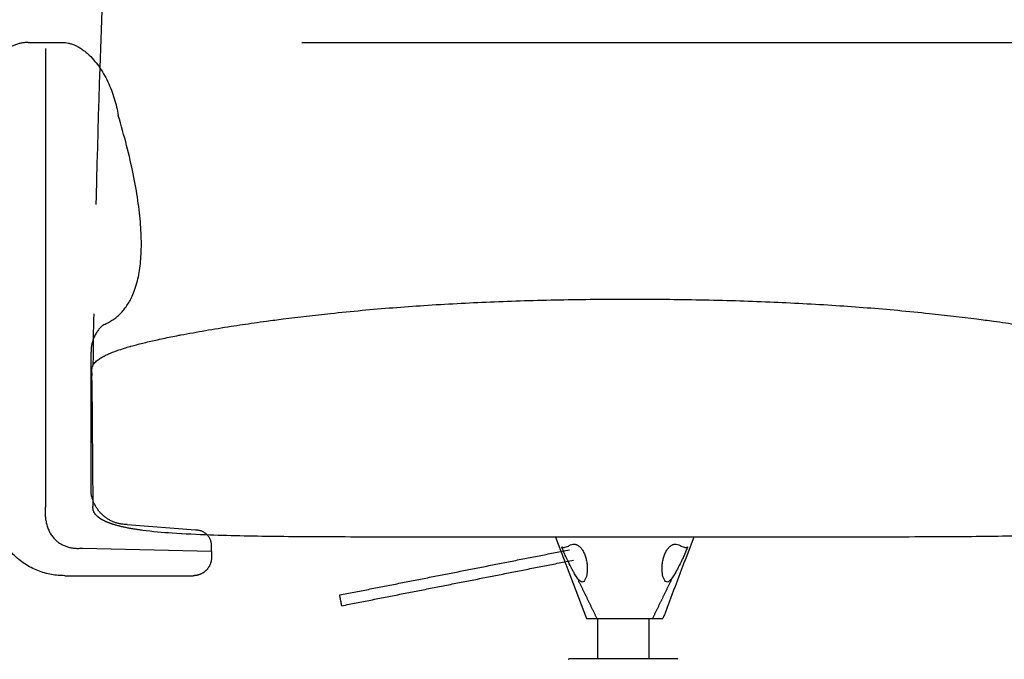
# Model space of a CAD drawing. Units: millimetres. Extents: x 0 to 763, y 0 to 165.
# Drawn here: x 211 to 217, y 109 to 112 of the extents above; entities that cross this region are included whole.
import ezdxf

# ---------------------------------------------------------------- set-up
doc = ezdxf.new("R2010")
doc.units = ezdxf.units.MM
doc.linetypes.add('JIS_02_0.7', pattern=[1.35, 0.75, -0.6])
doc.layers.get('0').update_dxf_attribs({"true_color": 0x000000})
doc.layers.add('COTAS', color=7, linetype='Continuous', true_color=0x000000)
doc.layers.add('líneas ocultas', color=5, linetype='JIS_02_0.7', true_color=0x0000ff)
doc.styles.add('Arial Normal', font='arial.ttf')
doc.dimstyles.new('Esquema', dxfattribs={"dimscale": 0.3, "dimtxt": 4.75, "dimasz": 0.05, "dimexe": 0, "dimexo": 5, "dimgap": 2, "dimtad": 0, "dimtih": 1, "dimtoh": 1, "dimdec": 0, "dimlfac": 10, "dimzin": 1, "dimdsep": 46, "dimtxsty": 'Arial Normal', "dimcen": 1.5, "dimadec": 0, "dimazin": 1, "dimtfac": 1, "dimtdec": 4, "dimtix": 1, "dimtofl": 0, "dimtmove": 1, "dimatfit": 3, "dimfxl": 1, "dimtolj": 1, "dimtzin": 1, "dimarcsym": 0})

# ---------------------------------------------------------------- blocks, each defined once
blk = doc.blocks.new('*D13')
at = {"layer": 'COTAS', "color": 0, "lineweight": -2}
for p, q in [((212.9058, 112.1885), (220.3584, 112.1885)), ((220.3584, 112.1735), (220.3584, 110.1508)), ((220.3584, 105.9861), (220.3584, 108.0088)), ((213.1304, 105.9711), (220.3584, 105.9711))]:
    blk.add_line(p, q, dxfattribs=at)
at = {"layer": 'COTAS', "color": 0}
for points in [[(220.3609, 112.1735), (220.3559, 112.1735), (220.3584, 112.1885)], [(220.3559, 105.9861), (220.3609, 105.9861), (220.3584, 105.9711)]]:
    blk.add_solid(points, dxfattribs=at)
at = {"layer": 'Defpoints', "color": 0}
for p in [(211.4058, 112.1885), (211.6304, 105.9711), (220.3584, 105.9711)]:
    blk.add_point(p, dxfattribs=at)
at = {"layer": 'COTAS', "color": 0, "insert": (220.3584, 109.0798), "char_height": 1.425, "attachment_point": 5, "rotation": 90, "style": 'Arial Normal'}
blk.add_mtext('\\A1;6', dxfattribs=at)
blk = doc.blocks.new('*D14')
at = {"layer": 'COTAS', "color": 0, "lineweight": -2}
for p, q in [((213.1641, 118.0668), (207.8213, 118.0668)), ((207.8213, 118.0518), (207.8213, 115.9215)), ((207.8213, 105.9849), (207.8213, 108.1152)), ((206.3213, 105.9699), (207.8213, 105.9699))]:
    blk.add_line(p, q, dxfattribs=at)
at = {"layer": 'COTAS', "color": 0}
for points in [[(207.8238, 118.0518), (207.8188, 118.0518), (207.8213, 118.0668)], [(207.8188, 105.9849), (207.8238, 105.9849), (207.8213, 105.9699)]]:
    blk.add_solid(points, dxfattribs=at)
at = {"layer": 'Defpoints', "color": 0}
for p in [(207.8213, 118.0668), (214.6641, 118.0668), (207.8213, 105.9699)]:
    blk.add_point(p, dxfattribs=at)
at = {"layer": 'COTAS', "color": 0, "insert": (207.8213, 112.0183), "char_height": 1.425, "attachment_point": 5, "rotation": 90, "style": 'Arial Normal'}
blk.add_mtext('\\A1;114/121', dxfattribs=at)
blk = doc.blocks.new('*D156')
at = {"layer": 'COTAS', "color": 0, "lineweight": -2}
for p, q in [((211.156, 109.3257), (211.156, 103.5155)), ((218.2558, 109.3257), (218.2558, 103.5155)), ((211.171, 103.5155), (213.6456, 103.5155)), ((218.2408, 103.5155), (215.7661, 103.5155))]:
    blk.add_line(p, q, dxfattribs=at)
at = {"layer": 'COTAS', "color": 0}
for points in [[(211.171, 103.518), (211.171, 103.513), (211.156, 103.5155)], [(218.2408, 103.513), (218.2408, 103.518), (218.2558, 103.5155)]]:
    blk.add_solid(points, dxfattribs=at)
at = {"layer": 'Defpoints', "color": 0}
for p in [(211.156, 110.8257), (218.2558, 110.8257), (218.2558, 103.5155)]:
    blk.add_point(p, dxfattribs=at)
at = {"layer": 'COTAS', "color": 0, "insert": (214.7059, 103.5155), "char_height": 1.425, "attachment_point": 5, "style": 'Arial Normal'}
blk.add_mtext('\\A1;7', dxfattribs=at)

msp = doc.modelspace()

# ---------------------------------------------------------------- linework, layer by layer
for p, q in [((214.2981, 109.4746), (214.4668, 109.0276)), ((215.0555, 109.4746), (215.0077, 109.3481))]:
    msp.add_line(p, q)
for points in [[(211.4058, 112.1885), (211.5933, 112.1885)], [(211.4996, 112.1548), (211.4996, 109.6408)], [(211.7502, 109.7217), (211.7501, 110.4894)], [(211.9491, 109.5429), (212.3239, 109.5144)], [(211.7037, 109.4139), (212.4102, 109.3963)], [(211.6058, 109.2626), (212.3109, 109.2626)], [(214.4668, 109.0276), (214.8868, 109.0276)]]:
    msp.add_lwpolyline(points)
at = {"color": 0}
for points in [[(211.7541, 110.3345), (211.7604, 109.6415)], [(215.6668, 109.4746), (213.7449, 109.4746)]]:
    msp.add_lwpolyline(points, dxfattribs=at)
for points in [[(211.9815, 117.4087), (211.8894, 114.3438), (211.8336, 113.1545), (211.798, 112.0497)], [(211.7627, 110.5605), (211.7619, 110.513), (211.7612, 110.4647), (211.7605, 110.4155)], [(211.7541, 110.3759), (211.7541, 110.3777), (211.7541, 110.3795), (211.7541, 110.3813)], [(211.7541, 110.3759), (211.7541, 110.3706), (211.7541, 110.3654), (211.7541, 110.3604)], [(211.7541, 110.3441), (211.7541, 110.3477), (211.7541, 110.3514), (211.7541, 110.3552)], [(211.7541, 110.3345), (211.7541, 110.3377), (211.7541, 110.3409), (211.7541, 110.3441)], [(211.7541, 110.3388), (211.7541, 110.3406), (211.7541, 110.3423), (211.7541, 110.3441)]]:
    msp.add_open_spline(points, degree=3, dxfattribs=at)
for points, weights in [([(211.4058, 112.1885), (211.2058, 112.1885), (211.2058, 111.9885)], [1, 0.707106781187, 1]), ([(211.5933, 112.1885), (211.8333, 112.1885), (211.8996, 111.7885)], [1, 0.707106781187, 1]), ([(211.8144, 110.6375), (212.1983, 110.7854), (211.8996, 111.7885)], [0.989894467923, 0.94686005672, 1]), ([(211.8144, 110.6375), (211.7496, 110.5777), (211.7501, 110.4894)], [1, 0.914880523069, 1]), ([(211.9491, 109.5429), (211.7692, 109.5429), (211.7502, 109.7217)], [1, 0.728588424778, 0.960187765704]), ([(211.6058, 109.2626), (211.2058, 109.2626), (211.2058, 109.6626)], [1, 0.707106781187, 1]), ([(211.4996, 109.6408), (211.4779, 109.3906), (211.7037, 109.4139)], [1, 0.78286400713, 1]), ([(212.3239, 109.5144), (212.4095, 109.5144), (212.4095, 109.4299)], [1, 0.707112398943, 1])]:
    msp.add_rational_spline(points, weights, degree=2)
for points, degree, knots in [([(213.5762, 110.7455), (213.696, 110.7534), (213.8187, 110.7599), (214.0018, 110.7675), (214.0647, 110.7698), (214.2549, 110.7757), (214.3839, 110.7782), (214.5764, 110.7802), (214.6412, 110.7805), (214.7706, 110.7805), (214.8354, 110.7802), (215.0278, 110.7782), (215.1568, 110.7757), (215.3471, 110.7698), (215.4099, 110.7675), (215.593, 110.7599), (215.7158, 110.7534), (215.8356, 110.7455)], 3, [0, 0, 0, 0, 39.437187, 39.437187, 59.921372, 59.921372, 101.612157, 101.612157, 122.718288, 122.718288, 143.824419, 143.824419, 185.515204, 185.515204, 205.999389, 205.999389, 245.436576, 245.436576, 245.436576, 245.436576]), ([(212.8039, 110.6714), (212.8883, 110.6822), (212.9759, 110.6924), (213.1205, 110.7077), (213.1787, 110.7134), (213.3485, 110.729), (213.463, 110.7381), (213.5762, 110.7455)], 3, [0, 0, 0, 0, 29.365007, 29.365007, 48.735856, 48.735856, 86.097987, 86.097987, 86.097987, 86.097987]), ([(215.8356, 110.7455), (215.9488, 110.7381), (216.0633, 110.729), (216.2331, 110.7134), (216.2912, 110.7077), (216.4359, 110.6924), (216.5235, 110.6822), (216.6079, 110.6714)], 3, [0, 0, 0, 0, 37.36213, 37.36213, 56.732979, 56.732979, 86.097987, 86.097987, 86.097987, 86.097987]), ([(212.0335, 110.5385), (212.0454, 110.5414), (212.0576, 110.5443), (212.0816, 110.5499), (212.0936, 110.5526), (212.1056, 110.5553), (212.1189, 110.5583), (212.1324, 110.5612), (212.1616, 110.5674), (212.1756, 110.5703), (212.2026, 110.5757), (212.2173, 110.5786), (212.2357, 110.5822), (212.2395, 110.5829), (212.2868, 110.592), (212.3316, 110.6001), (212.4232, 110.6159), (212.4701, 110.6236), (212.56, 110.6375), (212.6021, 110.6438), (212.6454, 110.65), (212.6674, 110.6531), (212.6897, 110.6562), (212.7424, 110.6634), (212.773, 110.6675), (212.8039, 110.6714)], 3, [0, 0, 0, 0, 5.433506, 5.433506, 10.66801, 10.66801, 10.66801, 15.338095, 15.338095, 20.73914, 20.73914, 27.05989, 27.05989, 28.665736, 28.665736, 47.279733, 47.279733, 66.110127, 66.110127, 82.226156, 82.226156, 82.226156, 90.187217, 90.187217, 100.920358, 100.920358, 100.920358, 100.920358]), ([(216.6079, 110.6714), (216.6388, 110.6675), (216.6693, 110.6634), (216.7221, 110.6562), (216.7443, 110.6531), (216.7664, 110.65), (216.8097, 110.6438), (216.8517, 110.6375), (216.9417, 110.6236), (216.9886, 110.6159), (217.0801, 110.6001), (217.125, 110.592), (217.1723, 110.5829), (217.176, 110.5822), (217.1945, 110.5786), (217.2091, 110.5757), (217.2361, 110.5703), (217.2502, 110.5674), (217.2793, 110.5612), (217.2928, 110.5583), (217.3062, 110.5553), (217.3182, 110.5526), (217.3301, 110.5499), (217.3542, 110.5443), (217.3663, 110.5414), (217.3783, 110.5385)], 3, [0, 0, 0, 0, 10.733142, 10.733142, 18.694202, 18.694202, 18.694202, 34.810118, 34.810118, 53.640379, 53.640379, 72.254244, 72.254244, 73.860086, 73.860086, 80.180841, 80.180841, 85.582038, 85.582038, 90.252349, 90.252349, 90.252349, 95.486852, 95.486852, 100.920358, 100.920358, 100.920358, 100.920358]), ([(211.808, 110.4602), (211.8113, 110.4621), (211.8148, 110.4641), (211.8198, 110.4667), (211.821, 110.4674), (211.8294, 110.4717), (211.8374, 110.4755), (211.8599, 110.4854), (211.8755, 110.4915), (211.9058, 110.5022), (211.9197, 110.5068), (211.9438, 110.5142), (211.9536, 110.5171), (211.9655, 110.5205), (211.9674, 110.521), (211.9793, 110.5244), (211.9896, 110.5272), (212.011, 110.5328), (212.0222, 110.5357), (212.0335, 110.5385)], 3, [0, 0, 0, 0, 3.523995, 3.523995, 4.63233, 4.63233, 10.959353, 10.959353, 20.702873, 20.702873, 28.097221, 28.097221, 32.9474, 32.9474, 33.858421, 33.858421, 38.687444, 38.687444, 43.791111, 43.791111, 43.791111, 43.791111]), ([(211.7605, 110.4155), (211.7616, 110.4179), (211.763, 110.4204), (211.7667, 110.4262), (211.769, 110.4292), (211.7774, 110.4387), (211.7838, 110.4439), (211.789, 110.4478), (211.7924, 110.4503), (211.7956, 110.4525), (211.8021, 110.4567), (211.8054, 110.4587), (211.808, 110.4602)], 3, [7.721639, 7.721639, 7.721639, 7.721639, 8.912013, 8.912013, 10.478278, 10.478278, 14.138563, 14.138563, 14.138563, 16.409792, 16.409792, 19.279022, 19.279022, 19.279022, 19.279022]), ([(211.7541, 110.3813), (211.7541, 110.3852), (211.7542, 110.3891), (211.7551, 110.3982), (211.7561, 110.4043), (211.7585, 110.4109), (211.7591, 110.4124), (211.7598, 110.4139), (211.7605, 110.4155)], 3, [0.768634, 0.768634, 0.768634, 0.768634, 3.577344, 3.577344, 6.949744, 6.949744, 6.949744, 7.721639, 7.721639, 7.721639, 7.721639]), ([(211.7541, 110.3552), (211.7541, 110.3586), (211.7541, 110.3621), (211.7541, 110.3655), (211.7541, 110.369), (211.7541, 110.3725), (211.7541, 110.3759)], 3, [0, 0, 0, 0, 43.560829, 43.560829, 43.560829, 85.633286, 85.633286, 85.633286, 85.633286]), ([(212.0335, 109.511), (212.0014, 109.5159), (211.9693, 109.5207), (211.9425, 109.5263), (211.9158, 109.5318), (211.8939, 109.5378), (211.8721, 109.5438), (211.8546, 109.5502), (211.8372, 109.5565), (211.8237, 109.5632), (211.8102, 109.5698), (211.8082, 109.5709), (211.8063, 109.572), (211.7982, 109.5776), (211.7901, 109.5833), (211.783, 109.59), (211.776, 109.5967), (211.7715, 109.6033), (211.767, 109.6099), (211.7646, 109.6162), (211.7621, 109.6226), (211.7613, 109.6285), (211.7604, 109.6345), (211.7604, 109.6357), (211.7604, 109.6369), (211.7604, 109.6374), (211.7604, 109.6379), (211.7604, 109.6388), (211.7604, 109.6396), (211.7604, 109.6406), (211.7604, 109.6415)], 2, [0, 0, 0, 1, 1, 2, 2, 3, 3, 4, 4, 5, 5, 6, 6, 7, 7, 8, 8, 9, 9, 10, 10, 11, 11, 12, 12, 13, 13, 14, 14, 15, 15, 15]), ([(213.7449, 109.4746), (213.3636, 109.4746), (213.3002, 109.4747), (213.0692, 109.475), (212.9174, 109.4757), (212.6566, 109.4787), (212.5236, 109.481), (212.3338, 109.4878), (212.263, 109.4911), (212.1431, 109.4993), (212.0859, 109.5042), (212.0335, 109.511)], 3, [14.443248, 14.443248, 14.443248, 14.443248, 32.669394, 32.669394, 80.650202, 80.650202, 124.458611, 124.458611, 148.500543, 148.500543, 167.370706, 167.370706, 167.370706, 167.370706]), ([(217.3783, 109.511), (217.3258, 109.5042), (217.2687, 109.4993), (217.1488, 109.4911), (217.078, 109.4878), (216.8882, 109.481), (216.7551, 109.4787), (216.4944, 109.4757), (216.3425, 109.475), (216.0611, 109.4746), (215.9479, 109.4746), (215.6668, 109.4746)], 3, [0, 0, 0, 0, 18.869907, 18.869907, 42.911514, 42.911514, 86.719329, 86.719329, 134.70005, 134.70005, 167.370706, 167.370706, 167.370706, 167.370706])]:
    msp.add_open_spline(points, degree=degree, knots=knots, dxfattribs=at)
for points, degree in [([(213.1138, 109.1567), (213.7442, 109.2808), (214.3747, 109.405)], 2), ([(215.0198, 109.4197), (215.0211, 109.4212), (215.0218, 109.4217), (215.0218, 109.4207)], 3), ([(213.1253, 109.0978), (213.7608, 109.2229), (214.3962, 109.3481)], 2), ([(215.0077, 109.3481), (214.9473, 109.1878), (214.8868, 109.0276)], 2), ([(214.416, 109.2504), (214.4701, 109.139), (214.5243, 109.0276)], 2), ([(214.9376, 109.2504), (214.8835, 109.139), (214.8294, 109.0276)], 2), ([(214.5291, 108.8088), (214.5291, 108.9182), (214.5291, 109.0276)], 2), ([(214.8091, 109.0276), (214.8091, 108.9182), (214.8091, 108.8088)], 2), ([(214.3691, 108.8038), (214.3716, 108.8063), (214.3741, 108.8088)], 2), ([(214.3741, 108.8088), (214.6691, 108.8088), (214.9641, 108.8088)], 2), ([(214.9691, 108.8038), (214.9666, 108.8063), (214.9641, 108.8088)], 2)]:
    msp.add_open_spline(points, degree=degree)
for points, knots in [([(214.416, 109.2504), (214.4111, 109.2579), (214.4063, 109.2656), (214.4018, 109.2734), (214.3987, 109.2787), (214.3923, 109.29), (214.3791, 109.3148), (214.3652, 109.3431), (214.3514, 109.373), (214.3427, 109.3925), (214.3372, 109.4056), (214.3344, 109.4126), (214.3327, 109.4169), (214.332, 109.4194), (214.3318, 109.4204), (214.3318, 109.4207), (214.3318, 109.4217), (214.3325, 109.4212), (214.3338, 109.4197)], [0, 0, 0, 0, 2.70399, 2.70399, 2.70399, 4.54372, 6.613112, 11.123648, 14.001444, 16.495873, 17.532938, 18.258206, 18.75508, 18.92788, 19.04024, 19.04024, 19.04024, 20.754558, 20.754558, 20.754558, 20.754558]), ([(214.3338, 109.4197), (214.3341, 109.4194), (214.3348, 109.4188), (214.3365, 109.4179), (214.3387, 109.4176), (214.3413, 109.4175), (214.3446, 109.4178), (214.3518, 109.419), (214.3619, 109.4221), (214.3698, 109.4259), (214.3733, 109.4281)], [0, 0, 0, 0, 0.125632, 0.2543, 0.582386, 0.77559, 1.035421, 1.588534, 2.958191, 4.202845, 4.202845, 4.202845, 4.202845]), ([(214.3733, 109.4281), (214.3815, 109.4333), (214.3912, 109.4365), (214.4018, 109.4353), (214.4041, 109.4351), (214.4087, 109.4342), (214.4155, 109.4316), (214.4221, 109.4279), (214.4309, 109.4212), (214.4413, 109.4099), (214.4518, 109.3926), (214.4604, 109.3722), (214.4668, 109.3495), (214.4708, 109.3255), (214.4718, 109.3089), (214.4718, 109.3007)], [0, 0, 0, 0, 3.150766, 3.150766, 3.150766, 3.850964, 4.538618, 5.334001, 6.110716, 7.840254, 9.919174, 12.141807, 14.482019, 16.977283, 19.447159, 19.447159, 19.447159, 19.447159]), ([(214.8966, 109.2361), (214.8907, 109.2451), (214.8871, 109.2562), (214.8828, 109.2778), (214.8818, 109.2894), (214.8818, 109.3007), (214.8818, 109.3089), (214.8828, 109.3255), (214.8868, 109.3495), (214.8933, 109.3722), (214.9019, 109.3926), (214.9124, 109.4099), (214.9227, 109.4212), (214.9315, 109.4279), (214.9381, 109.4316), (214.9449, 109.4342), (214.9495, 109.4351), (214.9518, 109.4353), (214.9624, 109.4365), (214.9721, 109.4333), (214.9803, 109.4281)], [0, 0, 0, 0, 3.972951, 3.972951, 7.990768, 7.990768, 7.990768, 10.460647, 12.955913, 15.296127, 17.518762, 19.597684, 21.327224, 22.103939, 22.899323, 23.586977, 24.287175, 24.287175, 24.287175, 27.438092, 27.438092, 27.438092, 27.438092]), ([(215.0218, 109.4207), (215.0218, 109.4204), (215.0216, 109.4194), (215.0209, 109.4169), (215.0193, 109.4126), (215.0165, 109.4056), (215.0109, 109.3925), (215.0023, 109.373), (214.9884, 109.3431), (214.9718, 109.3093), (214.9584, 109.2846), (214.9518, 109.2734), (214.9473, 109.2656), (214.9425, 109.2579), (214.9376, 109.2504)], [0, 0, 0, 0, 0.11236, 0.28516, 0.782031, 1.507294, 2.544351, 5.038767, 7.91655, 12.427067, 16.336175, 16.336175, 16.336175, 19.039978, 19.039978, 19.039978, 19.039978]), ([(214.9803, 109.4281), (214.982, 109.4271), (214.9857, 109.425), (214.9936, 109.4216), (215.0018, 109.419), (215.009, 109.4178), (215.0124, 109.4175), (215.015, 109.4176), (215.0171, 109.4179), (215.0189, 109.4188), (215.0195, 109.4194), (215.0198, 109.4197)], [0, 0, 0, 0, 0.60174, 1.244651, 2.614298, 3.167404, 3.427229, 3.620428, 3.948499, 4.077157, 4.202777, 4.202777, 4.202777, 4.202777]), ([(214.4718, 109.3007), (214.4718, 109.2894), (214.4709, 109.2778), (214.4665, 109.2562), (214.4629, 109.2451), (214.4571, 109.2362)], [0, 0, 0, 0, 4.017748, 4.017748, 7.990635, 7.990635, 7.990635, 7.990635]), ([(214.4571, 109.2362), (214.4521, 109.2287), (214.445, 109.2251), (214.428, 109.2344), (214.4211, 109.2429), (214.416, 109.2504)], [0, 0, 0, 0, 3.534365, 3.534365, 6.32402, 6.32402, 6.32402, 6.32402]), ([(214.9376, 109.2504), (214.9325, 109.2429), (214.9256, 109.2344), (214.9086, 109.2251), (214.9016, 109.2287), (214.8966, 109.2361)], [0, 0, 0, 0, 2.789652, 2.789652, 6.324031, 6.324031, 6.324031, 6.324031])]:
    msp.add_open_spline(points, degree=3, knots=knots)
for points, weights, knots in [([(212.4109, 109.3626), (212.4109, 109.3212), (212.3816, 109.2919), (212.3523, 109.2626), (212.3109, 109.2626)], [1, 0.923878012344, 1, 0.923878012344, 1], [0, 0, 0, 7.854061, 7.854061, 15.708122, 15.708122, 15.708122]), ([(213.1253, 109.0978), (213.1253, 109.0978), (213.1253, 109.0978), (213.1253, 109.0978), (213.1196, 109.1273), (213.1139, 109.156), (213.1138, 109.1567)], [0.990990101179, 0.995423543456, 1, 0.707106781187, 1, 0.711683237731, 0.990990101179], [4.638758, 4.638758, 4.638758, 4.712389, 4.712389, 9.424778, 9.424778, 14.063536, 14.063536, 14.063536])]:
    msp.add_rational_spline(points, weights, degree=2, knots=knots)
at = {"layer": 'COTAS'}
msp.add_lwpolyline([(212.4095, 109.4299), (212.4109, 109.3626)], dxfattribs=at)
at = {"layer": 'líneas ocultas', "color": 0}
msp.add_open_spline([(211.798, 112.0497), (211.783, 111.5832), (211.7716, 111.1317), (211.7627, 110.5605)], degree=3, dxfattribs=at)

# ---------------------------------------------------------------- dimensions: what is measured, and where the dimension line sits
at = {"layer": 'COTAS'}
dim = msp.add_linear_dim(base=(207.8213, 118.0668, -15.1173), p1=(207.8213, 105.9699, -15.1173), p2=(214.6641, 118.0668, -15.1173), angle=90, text='114/121', dimstyle='Esquema', override={"dimscale": 0.3, "dimtxt": 4.75, "dimasz": 0.05, "dimexe": 0, "dimexo": 5, "dimgap": 2, "dimtih": 0, "dimtoh": 0, "dimdec": 0, "dimlfac": 1, "dimzin": 1, "dimtxsty": 'Arial Normal', "dimsah": 0, "dimcen": 1.5, "dimazin": 1, "dimtix": 0, "dimtmove": 0, "dimtzin": 1}, dxfattribs=at)
dim.commit()
dim.dimension.update_dxf_attribs({"geometry": '*D14', "text_midpoint": (207.8213, 112.0183, -15.1173)})
dim = msp.add_linear_dim(base=(220.3584, 105.9711, -15.1173), p1=(211.4058, 112.1885, -15.1173), p2=(211.6304, 105.9711, -15.1173), angle=90, dimstyle='Esquema', override={"dimscale": 0.3, "dimtxt": 4.75, "dimasz": 0.05, "dimexe": 0, "dimexo": 5, "dimgap": 2, "dimtih": 0, "dimtoh": 0, "dimdec": 0, "dimlfac": 1, "dimzin": 1, "dimtxsty": 'Arial Normal', "dimsah": 0, "dimcen": 1.5, "dimazin": 1, "dimtix": 0, "dimtmove": 0, "dimtzin": 1}, dxfattribs=at)
dim.commit()
dim.dimension.update_dxf_attribs({"geometry": '*D13', "text_midpoint": (220.3584, 109.0798, -15.1173)})
dim = msp.add_linear_dim(base=(218.2558, 103.5155, -15.1173), p1=(211.156, 110.8257, -15.1173), p2=(218.2558, 110.8257, -15.1173), dimstyle='Esquema', override={"dimscale": 0.3, "dimtxt": 4.75, "dimasz": 0.05, "dimexe": 0, "dimexo": 5, "dimgap": 2, "dimtih": 0, "dimtoh": 0, "dimdec": 0, "dimlfac": 1, "dimzin": 1, "dimtxsty": 'Arial Normal', "dimsah": 0, "dimcen": 1.5, "dimazin": 1, "dimtix": 0, "dimtmove": 0, "dimtzin": 1}, dxfattribs=at)
dim.commit()
dim.dimension.update_dxf_attribs({"geometry": '*D156', "text_midpoint": (214.7059, 103.5155, -15.1173)})

doc.saveas('drawing.dxf')
